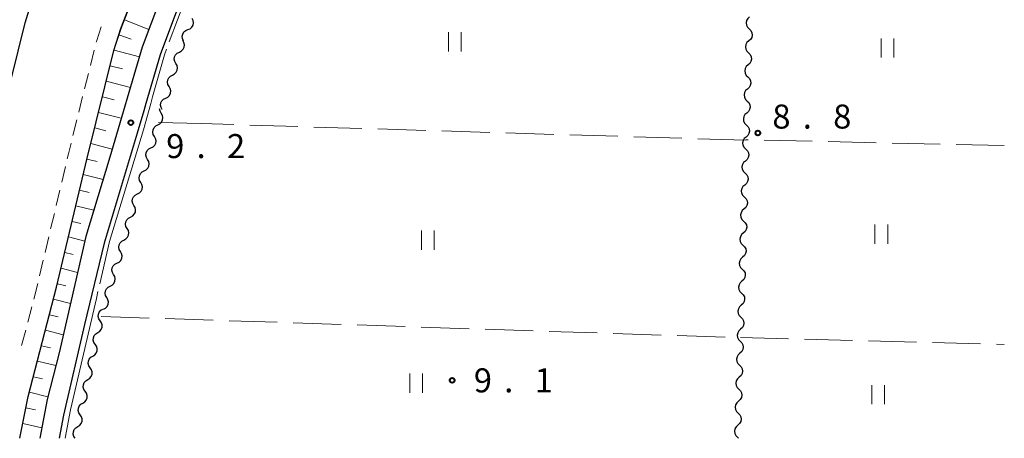
# Model space of a CAD drawing. Units: metres. Extents: x -72000 to -70000, y 34500 to 36000.
# Drawn here: x -70154 to -70000, y 34500 to 34565 of the extents above; entities that cross this region are included whole.
import ezdxf

# ---------------------------------------------------------------- set-up
doc = ezdxf.new("R2010")
doc.units = ezdxf.units.M
for name, color, linetype, lineweight in [('210100_道路縁(街区線)', 7, 'Continuous', 30), ('221300_歩道', 7, 'Continuous', 30), ('510200_細流', 7, 'Continuous', 30), ('610111_人工斜面(上)', 7, 'Continuous', 30), ('610199_人工斜面(ヒゲ)', 7, 'Continuous', 30), ('630200_耕地界', 7, 'Continuous', 30), ('631100_田', 7, 'Continuous', 13), ('710300_等高線(補助曲線)', 7, 'Continuous', 13), ('731200_図化機測定による標高点', 7, 'Continuous', 40)]:
    doc.layers.add(name, color=color, linetype=linetype, lineweight=lineweight)
doc.styles.add('Style-WORKING', font='MS Gothic.ttf')

msp = doc.modelspace()

# ---------------------------------------------------------------- linework, layer by layer
at = {"layer": '210100_道路縁(街区線)', "linetype": 'Continuous', "lineweight": 30, "flags": 128}
for points in [[(-70168.54, 34500), (-70166.55, 34509.77), (-70162.05, 34527.07), (-70157.31, 34547.13), (-70152.9, 34564.84), (-70151.78, 34568.39), (-70140.01, 34598.66), (-70128.38, 34627.24), (-70121.78, 34640.82), (-70114.6, 34655.47), (-70105.47, 34671.88), (-70097.82, 34685.61), (-70089.52, 34698.34), (-70080.33, 34711.68), (-70061.32, 34738.08), (-70049.46, 34753.25), (-70039.78, 34765.32), (-70027.5, 34779.24), (-70024.64, 34782.39)], [(-70153.74, 34500), (-70152.42, 34506.5), (-70147.98, 34523.58), (-70143.22, 34543.71), (-70139.03, 34560.55), (-70137.94, 34563.95), (-70126.57, 34593.2), (-70121.2, 34605.56), (-70115.07, 34621.45), (-70108.75, 34634.46), (-70101.75, 34648.75), (-70092.8, 34664.83), (-70085.4, 34678.11), (-70077.47, 34690.27), (-70068.61, 34703.14), (-70049.6, 34729.52), (-70038.09, 34744.25), (-70028.68, 34755.98), (-70016.7, 34769.57), (-70013.91, 34772.64)], [(-70086.36, 34663.88), (-70089.19, 34659.07), (-70098.96, 34641.21), (-70104.85, 34630.49), (-70108.03, 34624.15), (-70117.39, 34604.88), (-70120.01, 34597.82), (-70124.09, 34587.46), (-70128.81, 34576.49), (-70131.91, 34568.22), (-70134.6, 34561.05), (-70139.67, 34543.87), (-70143.41, 34531.48), (-70147.59, 34513.36), (-70149.47, 34506.03), (-70150.58, 34500)], [(-70038.43, 34658.46), (-70083.01, 34659.6), (-70084.61, 34659.17), (-70086.64, 34657.13), (-70102.36, 34628.92), (-70109.64, 34614.08), (-70114.71, 34603.51), (-70120.09, 34589.14), (-70126.32, 34574.63), (-70131.81, 34559.87), (-70134.05, 34552.27)], [(-70134.05, 34552.27), (-70134.39, 34551.12)], [(-70134.39, 34551.12), (-70135.42, 34547.64), (-70140.57, 34530.45), (-70143.63, 34517.75), (-70146.91, 34503.61), (-70147.57, 34500)]]:
    msp.add_lwpolyline(points, dxfattribs=at)
at = {"layer": '221300_歩道', "linetype": 'Continuous', "lineweight": 13}
for p, q in [((-70142.71, 34558.172), (-70142.105, 34560.598)), ((-70143.617, 34554.534), (-70143.012, 34556.96)), ((-70144.525, 34550.895), (-70143.92, 34553.321)), ((-70145.432, 34547.257), (-70144.827, 34549.683)), ((-70147.191, 34539.966), (-70146.617, 34542.399)), ((-70148.053, 34536.317), (-70147.479, 34538.75)), ((-70148.915, 34532.667), (-70148.34, 34535.1)), ((-70149.776, 34529.017), (-70149.202, 34531.45)), ((-70150.638, 34525.368), (-70150.064, 34527.801)), ((-70151.557, 34521.732), (-70150.929, 34524.152)), ((-70152.501, 34518.103), (-70151.872, 34520.522)), ((-70153.444, 34514.473), (-70152.815, 34516.893))]:
    msp.add_line(p, q, dxfattribs=at)
at = {"layer": '221300_歩道', "linetype": 'Continuous', "lineweight": 13, "flags": 128}
for points in [[(-70141.802, 34561.811), (-70141.77, 34561.94), (-70141.051, 34564.195)], [(-70146.33, 34543.616), (-70146.14, 34544.42), (-70145.735, 34546.044)]]:
    msp.add_lwpolyline(points, dxfattribs=at)
at = {"layer": '510200_細流', "linetype": 'Continuous', "lineweight": 30, "flags": 128}
for points in [[(-70127.484, 34563.793), (-70127.143, 34563.93), (-70126.865, 34564.169), (-70126.678, 34564.485), (-70126.603, 34564.845), (-70126.646, 34565.209), (-70126.805, 34565.54)], [(-70039.799, 34565.762), (-70040.074, 34565.518), (-70040.255, 34565.199), (-70040.325, 34564.839), (-70040.276, 34564.475), (-70040.113, 34564.146), (-70039.852, 34563.888)], [(-70128.163, 34562.045), (-70128.322, 34562.376), (-70128.365, 34562.74), (-70128.289, 34563.1), (-70128.102, 34563.416), (-70127.825, 34563.656), (-70127.484, 34563.793)], [(-70039.852, 34563.888), (-70039.591, 34563.629), (-70039.428, 34563.3), (-70039.379, 34562.936), (-70039.449, 34562.576), (-70039.63, 34562.257), (-70039.905, 34562.013)], [(-70128.82, 34560.29), (-70128.492, 34560.454), (-70128.235, 34560.716), (-70128.075, 34561.046), (-70128.029, 34561.411), (-70128.102, 34561.771), (-70128.288, 34562.088)], [(-70039.905, 34562.013), (-70040.18, 34561.77), (-70040.361, 34561.451), (-70040.431, 34561.091), (-70040.382, 34560.726), (-70040.219, 34560.397), (-70039.958, 34560.139)], [(-70129.352, 34558.492), (-70129.538, 34558.808), (-70129.611, 34559.168), (-70129.565, 34559.533), (-70129.405, 34559.863), (-70129.148, 34560.125), (-70128.82, 34560.29)], [(-70039.958, 34560.139), (-70039.697, 34559.881), (-70039.535, 34559.552), (-70039.485, 34559.187), (-70039.555, 34558.827), (-70039.736, 34558.508), (-70040.011, 34558.265)], [(-70129.884, 34556.694), (-70129.556, 34556.858), (-70129.299, 34557.12), (-70129.139, 34557.45), (-70129.093, 34557.816), (-70129.166, 34558.175), (-70129.352, 34558.492)], [(-70040.011, 34558.265), (-70040.286, 34558.021), (-70040.467, 34557.702), (-70040.537, 34557.342), (-70040.488, 34556.978), (-70040.325, 34556.649), (-70040.064, 34556.391)], [(-70130.416, 34554.896), (-70130.602, 34555.213), (-70130.675, 34555.572), (-70130.629, 34555.937), (-70130.469, 34556.267), (-70130.212, 34556.529), (-70129.884, 34556.694)], [(-70040.064, 34556.391), (-70039.803, 34556.132), (-70039.641, 34555.803), (-70039.591, 34555.439), (-70039.661, 34555.079), (-70039.842, 34554.76), (-70040.117, 34554.516)], [(-70130.948, 34553.098), (-70130.62, 34553.263), (-70130.363, 34553.524), (-70130.203, 34553.855), (-70130.157, 34554.22), (-70130.23, 34554.579), (-70130.416, 34554.896)], [(-70040.117, 34554.516), (-70040.392, 34554.273), (-70040.573, 34553.954), (-70040.644, 34553.594), (-70040.594, 34553.229), (-70040.431, 34552.901), (-70040.17, 34552.642)], [(-70131.48, 34551.3), (-70131.666, 34551.617), (-70131.739, 34551.976), (-70131.693, 34552.341), (-70131.533, 34552.671), (-70131.276, 34552.933), (-70130.948, 34553.098)], [(-70040.17, 34552.642), (-70039.909, 34552.384), (-70039.747, 34552.055), (-70039.697, 34551.69), (-70039.767, 34551.33), (-70039.948, 34551.011), (-70040.223, 34550.768)], [(-70132.185, 34548.921), (-70131.857, 34549.086), (-70131.6, 34549.348), (-70131.44, 34549.678), (-70131.395, 34550.043), (-70131.468, 34550.402), (-70131.654, 34550.719)], [(-70131.652, 34550.719), (-70131.838, 34551.035), (-70131.911, 34551.395), (-70131.907, 34551.427)], [(-70040.223, 34550.768), (-70040.498, 34550.524), (-70040.679, 34550.205), (-70040.75, 34549.845), (-70040.7, 34549.481), (-70040.537, 34549.152), (-70040.276, 34548.894)], [(-70132.716, 34547.123), (-70132.902, 34547.439), (-70132.975, 34547.799), (-70132.93, 34548.164), (-70132.77, 34548.494), (-70132.513, 34548.756), (-70132.185, 34548.921)], [(-70040.276, 34548.894), (-70040.016, 34548.635), (-70039.853, 34548.306), (-70039.803, 34547.942), (-70039.873, 34547.582), (-70040.054, 34547.263), (-70040.329, 34547.019)], [(-70133.247, 34545.324), (-70132.919, 34545.489), (-70132.662, 34545.751), (-70132.502, 34546.081), (-70132.457, 34546.447), (-70132.53, 34546.806), (-70132.716, 34547.123)], [(-70040.329, 34547.019), (-70040.604, 34546.776), (-70040.785, 34546.457), (-70040.856, 34546.097), (-70040.806, 34545.732), (-70040.643, 34545.404), (-70040.382, 34545.145)], [(-70133.778, 34543.526), (-70133.964, 34543.843), (-70134.037, 34544.202), (-70133.992, 34544.567), (-70133.832, 34544.898), (-70133.575, 34545.16), (-70133.247, 34545.324)], [(-70040.382, 34545.145), (-70040.122, 34544.887), (-70039.959, 34544.558), (-70039.909, 34544.193), (-70039.979, 34543.833), (-70040.16, 34543.514), (-70040.435, 34543.271)], [(-70134.31, 34541.728), (-70133.981, 34541.893), (-70133.725, 34542.155), (-70133.565, 34542.485), (-70133.519, 34542.85), (-70133.592, 34543.21), (-70133.778, 34543.526)], [(-70040.435, 34543.271), (-70040.71, 34543.027), (-70040.892, 34542.708), (-70040.962, 34542.348), (-70040.912, 34541.984), (-70040.749, 34541.655), (-70040.488, 34541.397)], [(-70134.841, 34539.93), (-70135.027, 34540.246), (-70135.1, 34540.606), (-70135.055, 34540.971), (-70134.894, 34541.301), (-70134.638, 34541.563), (-70134.31, 34541.728)], [(-70040.488, 34541.397), (-70040.228, 34541.138), (-70040.065, 34540.809), (-70040.015, 34540.445), (-70040.085, 34540.085), (-70040.267, 34539.766), (-70040.542, 34539.522)], [(-70135.372, 34538.132), (-70135.044, 34538.296), (-70134.787, 34538.558), (-70134.627, 34538.889), (-70134.582, 34539.254), (-70134.655, 34539.613), (-70134.841, 34539.93)], [(-70040.542, 34539.522), (-70040.817, 34539.279), (-70040.998, 34538.96), (-70041.068, 34538.6), (-70041.018, 34538.235), (-70040.855, 34537.907), (-70040.595, 34537.648)], [(-70135.903, 34536.333), (-70136.089, 34536.65), (-70136.162, 34537.01), (-70136.117, 34537.375), (-70135.957, 34537.705), (-70135.7, 34537.967), (-70135.372, 34538.132)], [(-70040.595, 34537.648), (-70040.334, 34537.39), (-70040.171, 34537.061), (-70040.121, 34536.696), (-70040.192, 34536.336), (-70040.373, 34536.017), (-70040.648, 34535.774)], [(-70136.434, 34534.535), (-70136.106, 34534.7), (-70135.849, 34534.962), (-70135.689, 34535.292), (-70135.644, 34535.657), (-70135.717, 34536.017), (-70135.903, 34536.333)], [(-70040.648, 34535.774), (-70040.923, 34535.53), (-70041.104, 34535.211), (-70041.174, 34534.851), (-70041.124, 34534.487), (-70040.961, 34534.158), (-70040.701, 34533.9)], [(-70136.965, 34532.737), (-70137.151, 34533.054), (-70137.224, 34533.413), (-70137.179, 34533.778), (-70137.019, 34534.108), (-70136.762, 34534.37), (-70136.434, 34534.535)], [(-70040.701, 34533.9), (-70040.44, 34533.641), (-70040.277, 34533.312), (-70040.227, 34532.948), (-70040.298, 34532.588), (-70040.479, 34532.269), (-70040.754, 34532.025)], [(-70137.496, 34530.939), (-70137.168, 34531.104), (-70136.912, 34531.366), (-70136.752, 34531.696), (-70136.706, 34532.061), (-70136.779, 34532.42), (-70136.965, 34532.737)], [(-70138.028, 34529.141), (-70138.214, 34529.457), (-70138.287, 34529.817), (-70138.241, 34530.182), (-70138.081, 34530.512), (-70137.825, 34530.774), (-70137.496, 34530.939)], [(-70040.754, 34532.025), (-70041.029, 34531.782), (-70041.21, 34531.463), (-70041.28, 34531.103), (-70041.23, 34530.738), (-70041.068, 34530.41), (-70040.807, 34530.151)], [(-70138.559, 34527.342), (-70138.231, 34527.507), (-70137.974, 34527.769), (-70137.814, 34528.099), (-70137.769, 34528.465), (-70137.842, 34528.824), (-70138.028, 34529.141)], [(-70040.807, 34530.151), (-70040.546, 34529.893), (-70040.383, 34529.564), (-70040.333, 34529.199), (-70040.404, 34528.839), (-70040.585, 34528.52), (-70040.86, 34528.277)], [(-70040.86, 34528.277), (-70041.135, 34528.033), (-70041.316, 34527.714), (-70041.386, 34527.354), (-70041.336, 34526.99), (-70041.174, 34526.661), (-70040.913, 34526.403)], [(-70139.09, 34525.544), (-70139.276, 34525.861), (-70139.349, 34526.22), (-70139.304, 34526.585), (-70139.144, 34526.916), (-70138.887, 34527.178), (-70138.559, 34527.342)], [(-70040.913, 34526.403), (-70040.652, 34526.144), (-70040.489, 34525.815), (-70040.44, 34525.451), (-70040.51, 34525.091), (-70040.691, 34524.772), (-70040.966, 34524.528)], [(-70139.621, 34523.746), (-70139.293, 34523.911), (-70139.036, 34524.173), (-70138.876, 34524.503), (-70138.831, 34524.868), (-70138.904, 34525.228), (-70139.09, 34525.544)], [(-70040.966, 34524.528), (-70041.241, 34524.285), (-70041.422, 34523.966), (-70041.492, 34523.606), (-70041.442, 34523.241), (-70041.28, 34522.913), (-70041.019, 34522.654)], [(-70140.152, 34521.948), (-70140.338, 34522.265), (-70140.411, 34522.624), (-70140.366, 34522.989), (-70140.206, 34523.319), (-70139.949, 34523.581), (-70139.621, 34523.746)], [(-70140.683, 34520.15), (-70140.355, 34520.314), (-70140.098, 34520.576), (-70139.938, 34520.907), (-70139.893, 34521.272), (-70139.966, 34521.631), (-70140.152, 34521.948)], [(-70041.019, 34522.654), (-70040.758, 34522.396), (-70040.595, 34522.067), (-70040.546, 34521.702), (-70040.616, 34521.342), (-70040.797, 34521.023), (-70041.072, 34520.78)], [(-70141.163, 34518.338), (-70141.373, 34518.64), (-70141.474, 34518.993), (-70141.457, 34519.36), (-70141.323, 34519.702), (-70141.087, 34519.983), (-70140.772, 34520.172)], [(-70041.072, 34520.78), (-70041.347, 34520.536), (-70041.528, 34520.217), (-70041.598, 34519.857), (-70041.549, 34519.493), (-70041.386, 34519.164), (-70041.125, 34518.906)], [(-70141.554, 34516.505), (-70141.239, 34516.694), (-70141.004, 34516.975), (-70140.869, 34517.317), (-70140.853, 34517.684), (-70140.953, 34518.037), (-70141.163, 34518.338)], [(-70041.125, 34518.906), (-70040.864, 34518.647), (-70040.701, 34518.318), (-70040.652, 34517.954), (-70040.722, 34517.594), (-70040.903, 34517.275), (-70041.178, 34517.031)], [(-70041.178, 34517.031), (-70041.453, 34516.788), (-70041.634, 34516.469), (-70041.704, 34516.109), (-70041.655, 34515.744), (-70041.492, 34515.416), (-70041.231, 34515.157)], [(-70141.944, 34514.671), (-70142.154, 34514.972), (-70142.255, 34515.325), (-70142.238, 34515.692), (-70142.104, 34516.034), (-70141.868, 34516.315), (-70141.554, 34516.505)], [(-70142.335, 34512.837), (-70142.021, 34513.027), (-70141.785, 34513.308), (-70141.651, 34513.649), (-70141.634, 34514.017), (-70141.735, 34514.369), (-70141.944, 34514.671)], [(-70041.231, 34515.157), (-70040.97, 34514.899), (-70040.808, 34514.57), (-70040.758, 34514.205), (-70040.828, 34513.845), (-70041.009, 34513.526), (-70041.284, 34513.283)], [(-70142.726, 34511.003), (-70142.936, 34511.304), (-70143.036, 34511.657), (-70143.019, 34512.025), (-70142.885, 34512.366), (-70142.65, 34512.647), (-70142.335, 34512.837)], [(-70041.284, 34513.283), (-70041.559, 34513.039), (-70041.74, 34512.72), (-70041.81, 34512.36), (-70041.761, 34511.996), (-70041.598, 34511.667), (-70041.337, 34511.409)], [(-70143.117, 34509.169), (-70142.802, 34509.359), (-70142.566, 34509.64), (-70142.432, 34509.981), (-70142.415, 34510.349), (-70142.516, 34510.702), (-70142.726, 34511.003)], [(-70041.337, 34511.409), (-70041.076, 34511.15), (-70040.914, 34510.821), (-70040.864, 34510.457), (-70040.934, 34510.097), (-70041.115, 34509.778), (-70041.39, 34509.534)], [(-70143.507, 34507.335), (-70143.717, 34507.637), (-70143.818, 34507.989), (-70143.801, 34508.357), (-70143.667, 34508.699), (-70143.431, 34508.98), (-70143.117, 34509.169)], [(-70041.39, 34509.534), (-70041.665, 34509.291), (-70041.846, 34508.972), (-70041.916, 34508.612), (-70041.867, 34508.247), (-70041.704, 34507.919), (-70041.443, 34507.66)], [(-70041.443, 34507.66), (-70041.182, 34507.402), (-70041.02, 34507.073), (-70040.97, 34506.708), (-70041.04, 34506.348), (-70041.221, 34506.029), (-70041.496, 34505.786)], [(-70143.898, 34505.502), (-70143.584, 34505.691), (-70143.348, 34505.972), (-70143.214, 34506.314), (-70143.197, 34506.681), (-70143.297, 34507.034), (-70143.507, 34507.335)], [(-70144.289, 34503.668), (-70144.498, 34503.969), (-70144.599, 34504.322), (-70144.582, 34504.689), (-70144.448, 34505.031), (-70144.212, 34505.312), (-70143.898, 34505.502)], [(-70041.496, 34505.786), (-70041.771, 34505.542), (-70041.952, 34505.223), (-70042.023, 34504.863), (-70041.973, 34504.499), (-70041.81, 34504.17), (-70041.549, 34503.912)], [(-70144.679, 34501.834), (-70144.365, 34502.023), (-70144.129, 34502.305), (-70143.995, 34502.646), (-70143.978, 34503.014), (-70144.079, 34503.366), (-70144.289, 34503.668)], [(-70041.549, 34503.912), (-70041.289, 34503.653), (-70041.126, 34503.324), (-70041.076, 34502.96), (-70041.146, 34502.6), (-70041.327, 34502.281), (-70041.602, 34502.037)], [(-70145.07, 34500), (-70145.28, 34500.301), (-70145.381, 34500.654), (-70145.364, 34501.022), (-70145.229, 34501.363), (-70144.994, 34501.644), (-70144.679, 34501.834)], [(-70041.602, 34502.037), (-70041.877, 34501.794), (-70042.058, 34501.475), (-70042.129, 34501.115), (-70042.079, 34500.75), (-70041.916, 34500.422), (-70041.655, 34500.163)], [(-70041.655, 34500.163), (-70041.486, 34499.995)]]:
    msp.add_lwpolyline(points, dxfattribs=at)
at = {"layer": '610111_人工斜面(上)', "linetype": 'Continuous', "lineweight": 13, "flags": 128}
msp.add_lwpolyline([(-70153.74, 34500), (-70152.42, 34506.5), (-70147.98, 34523.58), (-70143.22, 34543.71), (-70139.03, 34560.55), (-70137.93, 34563.94), (-70126.57, 34593.2), (-70121.2, 34605.56), (-70115.07, 34621.45), (-70108.75, 34634.46), (-70101.75, 34648.75), (-70092.8, 34664.83), (-70085.4, 34678.11), (-70077.47, 34690.27), (-70068.61, 34703.14), (-70049.6, 34729.52), (-70038.09, 34744.25), (-70028.68, 34755.98), (-70016.7, 34769.57), (-70013.91, 34772.64), (-70010.46, 34775.98), (-70008.24, 34773.85), (-70000, 34773.83)], dxfattribs=at)
at = {"layer": '610199_人工斜面(ヒゲ)', "linetype": 'Continuous', "lineweight": 13, "flags": 128}
for points in [[(-70137.4, 34565.3), (-70133.58, 34563.79)], [(-70138.26, 34562.95), (-70136.36, 34562.28)], [(-70139.02, 34560.57), (-70135.05, 34559.53)], [(-70139.63, 34558.15), (-70137.69, 34557.65)], [(-70140.23, 34555.72), (-70136.47, 34554.73)], [(-70140.84, 34553.29), (-70139, 34552.81)], [(-70141.44, 34550.87), (-70137.88, 34549.94)], [(-70142.04, 34548.44), (-70140.32, 34548)], [(-70142.65, 34546.02), (-70139.3, 34545.15)], [(-70143.25, 34543.59), (-70141.63, 34543.18)], [(-70143.83, 34541.16), (-70140.73, 34540.37)], [(-70144.4, 34538.73), (-70142.92, 34538.35)], [(-70144.98, 34536.29), (-70142.17, 34535.58)], [(-70145.55, 34533.86), (-70144.22, 34533.53)], [(-70146.13, 34531.43), (-70143.57, 34530.79)], [(-70146.7, 34528.99), (-70145.42, 34528.66)], [(-70147.28, 34526.56), (-70144.7, 34525.89)], [(-70147.86, 34524.13), (-70146.55, 34523.8)], [(-70148.47, 34521.71), (-70145.82, 34521.02)], [(-70149.1, 34519.29), (-70147.74, 34518.94)], [(-70149.73, 34516.87), (-70146.94, 34516.17)], [(-70150.36, 34514.45), (-70148.93, 34514.09)], [(-70150.98, 34512.03), (-70148.11, 34511.34)], [(-70151.61, 34509.61), (-70150.17, 34509.26)], [(-70152.24, 34507.19), (-70149.35, 34506.49)], [(-70152.77, 34504.74), (-70151.3, 34504.43)], [(-70153.27, 34502.29), (-70150.27, 34501.65)]]:
    msp.add_lwpolyline(points, dxfattribs=at)
at = {"layer": '630200_耕地界', "linetype": 'Continuous', "lineweight": 13}
for p, q in [((-70125.42, 34549.11), (-70132.07, 34549.31)), ((-70120.313, 34548.955), (-70125.42, 34549.11)), ((-70110.318, 34548.652), (-70117.814, 34548.879)), ((-70100.322, 34548.349), (-70107.819, 34548.576)), ((-70090.327, 34548.046), (-70097.824, 34548.273)), ((-70080.332, 34547.743), (-70087.828, 34547.97)), ((-70070.336, 34547.439), (-70077.833, 34547.667)), ((-70060.341, 34547.136), (-70067.837, 34547.364)), ((-70050.345, 34546.833), (-70057.842, 34547.06)), ((-70040.35, 34546.53), (-70047.847, 34546.757)), ((-70039.99, 34546.572), (-70040.34, 34546.58)), ((-70029.993, 34546.352), (-70037.491, 34546.517)), ((-70019.995, 34546.131), (-70027.493, 34546.297)), ((-70009.998, 34545.911), (-70017.496, 34546.076)), ((-70000, 34545.69), (-70007.498, 34545.855)), ((-70141.02, 34519.01), (-70133.524, 34518.761)), ((-70131.025, 34518.679), (-70123.53, 34518.43)), ((-70121.031, 34518.347), (-70113.535, 34518.098)), ((-70111.036, 34518.016), (-70103.541, 34517.767)), ((-70101.042, 34517.684), (-70093.546, 34517.435)), ((-70091.047, 34517.353), (-70083.552, 34517.104)), ((-70081.053, 34517.021), (-70073.557, 34516.773)), ((-70071.058, 34516.69), (-70063.563, 34516.441)), ((-70061.064, 34516.358), (-70053.568, 34516.11)), ((-70051.069, 34516.027), (-70043.574, 34515.778)), ((-70041.22, 34515.73), (-70033.723, 34515.535)), ((-70031.223, 34515.471), (-70023.726, 34515.276)), ((-70021.227, 34515.211), (-70013.729, 34515.016)), ((-70011.23, 34514.952), (-70003.733, 34514.757)), ((-70001.233, 34514.692), (-70000, 34514.66))]:
    msp.add_line(p, q, dxfattribs=at)
at = {"layer": '631100_田', "linetype": 'Continuous', "lineweight": 13}
for p, q in [((-70086.81, 34560.39), (-70086.81, 34563.39)), ((-70084.81, 34560.39), (-70084.81, 34563.39)), ((-70019.25, 34559.41), (-70019.25, 34562.41)), ((-70017.25, 34559.41), (-70017.25, 34562.41)), ((-70091.02, 34529.42), (-70091.02, 34532.42)), ((-70089.02, 34529.42), (-70089.02, 34532.42)), ((-70020.21, 34530.36), (-70020.21, 34533.36)), ((-70018.21, 34530.36), (-70018.21, 34533.36)), ((-70092.84, 34507.1), (-70092.84, 34510.1)), ((-70090.84, 34507.1), (-70090.84, 34510.1)), ((-70020.7, 34505.3), (-70020.7, 34508.3)), ((-70018.7, 34505.3), (-70018.7, 34508.3))]:
    msp.add_line(p, q, dxfattribs=at)
at = {"layer": '710300_等高線(補助曲線)', "linetype": 'Continuous', "lineweight": 13}
msp.add_line((-70133.26, 34552.27, 9), (-70134.44, 34548.16, 9), dxfattribs=at)
at = {"layer": '710300_等高線(補助曲線)', "linetype": 'Continuous', "lineweight": 13, "elevation": 9, "flags": 128}
for points in [[(-70121.162, 34585.109), (-70121.5, 34584.25), (-70126.53, 34572.25), (-70130.393, 34561.881)], [(-70130.83, 34560.71), (-70131.15, 34559.85), (-70132.99, 34553.3), (-70133.26, 34552.27)], [(-70134.44, 34548.16), (-70139.72, 34530.72), (-70141.245, 34524.116)], [(-70141.527, 34522.898), (-70141.78, 34521.8), (-70145.8, 34504.45), (-70146.63, 34500)]]:
    msp.add_lwpolyline(points, dxfattribs=at)
at = {"layer": '731200_図化機測定による標高点', "linetype": 'Continuous', "lineweight": 40}
for centre in [(-70136.39, 34549.27, 9.18), (-70038.48, 34547.65, 8.85), (-70086.22, 34509.04, 9.01)]:
    msp.add_circle(centre, 0.375, dxfattribs=at)

# ---------------------------------------------------------------- texts
at = {"layer": '731200_図化機測定による標高点', "linetype": 'Continuous', "lineweight": 40, "style": 'Style-WORKING'}
for s, p in [('8', (-70036.22, 34548.34, -9.999)), ('8', (-70026.72, 34548.34, -9.999)), ('9', (-70130.88, 34543.73, -9.999)), ('2', (-70121.38, 34543.73, -9.999)), ('.', (-70031.47, 34548.34, -9.999)), ('.', (-70126.13, 34543.73, -9.999)), ('9', (-70082.84, 34507.17, -9.999)), ('1', (-70073.34, 34507.17, -9.999)), ('.', (-70078.09, 34507.17, -9.999))]:
    msp.add_text(s, height=3.75, dxfattribs=at).set_placement(p)

doc.saveas('drawing.dxf')
